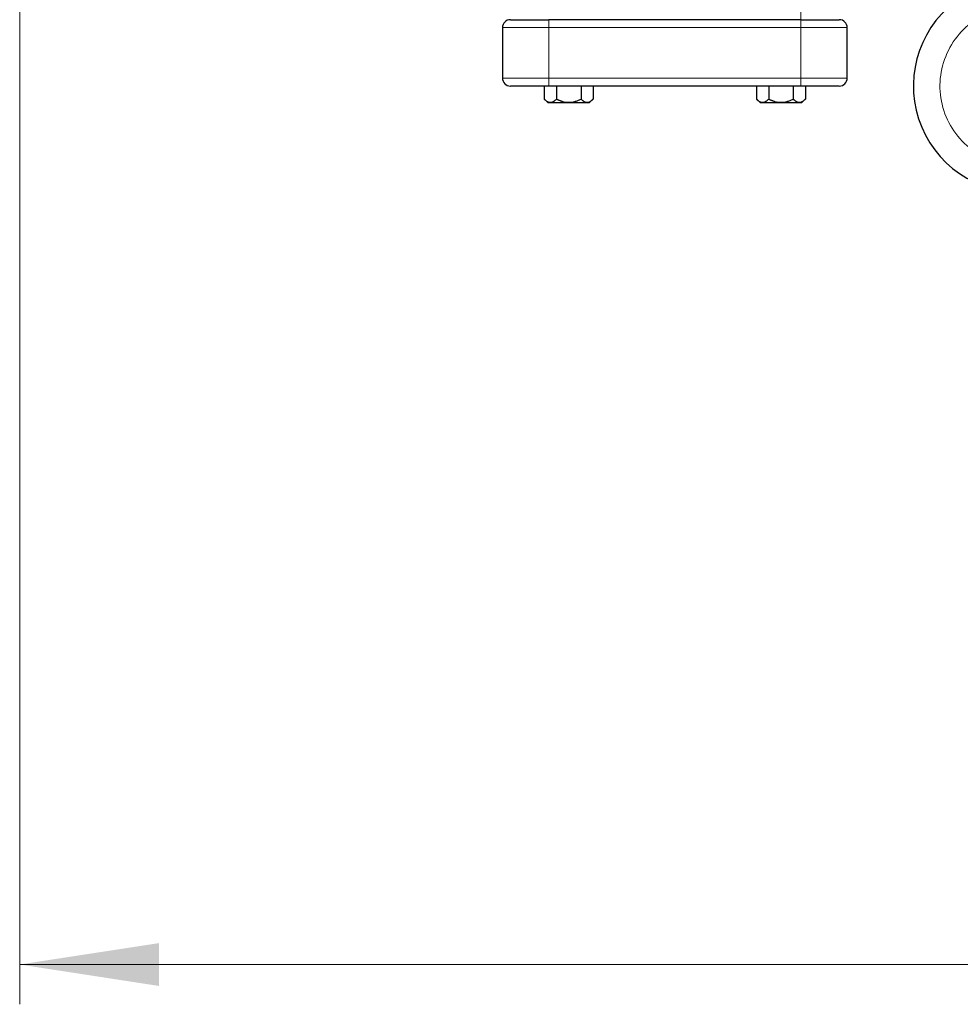
# Model space of a CAD drawing. Units: millimetres. Extents: x 0 to 420, y 0 to 297.
# Drawn here: x 65 to 89, y 64 to 89 of the extents above; entities that cross this region are included whole.
import ezdxf

# ---------------------------------------------------------------- set-up
doc = ezdxf.new("R2010")
doc.units = ezdxf.units.MM
doc.styles.add('SLDTEXTSTYLE0', font='TXT', dxfattribs={"width": 0.605})
doc.dimstyles.new('SLDDIMSTYLE1', dxfattribs={"dimtxt": 3.5, "dimasz": 3.5, "dimexe": 0, "dimexo": 0.0625, "dimgap": 0.875, "dimtad": 1, "dimlfac": 15, "dimrnd": 1e-09, "dimzin": 12, "dimdsep": 46, "dimtxsty": 'SLDTEXTSTYLE0', "dimsah": 1, "dimcen": 0.09, "dimadec": 0, "dimazin": 3, "dimtfac": 1, "dimtdec": 3, "dimtofl": 0, "dimtmove": 0, "dimatfit": 3, "dimfxl": 0, "dimfrac": 2, "dimtolj": 1, "dimtzin": 12, "dimarcsym": 0})

# ---------------------------------------------------------------- blocks, each defined once
blk = doc.blocks.new('_D_11')
at = {"color": 7, "linetype": 'Continuous', "lineweight": 0}
for p, q in [((174.675, 110.629), (174.675, 64.317)), ((64.875, 96.337), (64.875, 64.317)), ((174.675, 65.317), (64.875, 65.317))]:
    blk.add_line(p, q, dxfattribs=at)
at = {"color": 7, "linetype": 'Continuous', "lineweight": 18}
for points in [[(64.875, 65.317), (68.375, 64.778), (68.375, 65.855)], [(174.675, 65.317), (171.175, 65.855), (171.175, 64.778)]]:
    blk.add_solid(points, dxfattribs=at)
at = {"color": 7, "linetype": 'Continuous', "lineweight": 18, "insert": (114.428, 69.829), "char_height": 3.5, "attachment_point": 1, "style": 'SLDTEXTSTYLE0'}
blk.add_mtext('1647', dxfattribs=at)

msp = doc.modelspace()

# ---------------------------------------------------------------- linework, layer by layer
at = {"color": 8, "linetype": 'Continuous', "lineweight": 18}
for p, q in [((84.50853, 89.26279), (84.50853, 89.06279)), ((78.1752, 88.86279), (77.00853, 88.86279)), ((78.1752, 89.06279), (78.1752, 88.86279)), ((78.1752, 88.86279), (78.1752, 87.59612)), ((84.50853, 88.86279), (78.1752, 88.86279)), ((84.50853, 89.06279), (84.50853, 88.86279)), ((85.6752, 88.86279), (84.50853, 88.86279)), ((84.50853, 88.86279), (84.50853, 87.59612)), ((78.1752, 87.59612), (77.00853, 87.59612)), ((78.1752, 87.59612), (78.1752, 87.39612)), ((84.50853, 87.59612), (78.1752, 87.59612)), ((84.50853, 87.59612), (84.50853, 87.39612)), ((85.6752, 87.59612), (84.50853, 87.59612))]:
    msp.add_line(p, q, dxfattribs=at)
at = {"color": 7, "linetype": 'Continuous', "lineweight": 25}
for p, q in [((77.00853, 88.86279), (77.00853, 87.59612)), ((84.50853, 89.06279), (78.1752, 89.06279)), ((85.6752, 87.59612), (85.6752, 88.86279)), ((78.05936, 87.39612), (78.05936, 87.06938)), ((84.50853, 87.39612), (78.1752, 87.39612)), ((78.36728, 87.39612), (78.36728, 87.06923)), ((78.98312, 87.39612), (78.98312, 87.06914)), ((79.29104, 87.39612), (79.29104, 87.06923)), ((83.39269, 87.39612), (83.39269, 87.06938)), ((83.70061, 87.39612), (83.70061, 87.06923)), ((84.31645, 87.39612), (84.31645, 87.06914)), ((84.62437, 87.39612), (84.62437, 87.06923)), ((78.05877, 87.06996), (78.15928, 86.96946)), ((79.19128, 86.96946), (78.15928, 86.96946)), ((79.19128, 86.96946), (79.29171, 87.06989)), ((83.39211, 87.06996), (83.49261, 86.96946)), ((84.52461, 86.96946), (83.49261, 86.96946)), ((84.52461, 86.96946), (84.62504, 87.06989))]:
    msp.add_line(p, q, dxfattribs=at)
for centre, radius, start, end in [((90.0052, 87.39612), 2.66667, 123, 273), ((77.20853, 88.86279), 0.2, 90, 180), ((85.4752, 88.86279), 0.2, 0, 90), ((77.20853, 87.59612), 0.2, 180, 270), ((85.4752, 87.59612), 0.2, 270, 0)]:
    msp.add_arc(centre, radius, start, end, dxfattribs=at)
for points, knots in [([(77.20853, 89.06279), (77.20853, 89.06279), (77.31038, 89.06279), (77.67294, 89.06279), (77.91883, 89.06279), (78.1752, 89.06279)], [0, 0, 0, 0, 0.5, 0.5, 1, 1, 1, 1]), ([(84.50853, 89.06279), (84.7649, 89.06279), (85.01079, 89.06279), (85.37335, 89.06279), (85.4752, 89.06279), (85.4752, 89.06279)], [0, 0, 0, 0, 0.5, 0.5, 1, 1, 1, 1]), ([(78.1752, 87.39612), (78.16727, 87.39612), (78.15144, 87.39612), (78.12772, 87.39612), (78.10406, 87.39612), (78.08045, 87.39612), (78.05689, 87.39612), (78.0334, 87.39612), (78.00996, 87.39612), (77.9633, 87.39612), (77.89413, 87.39612), (77.80469, 87.39612), (77.71877, 87.39612), (77.61022, 87.39612), (77.48724, 87.39612), (77.38639, 87.39612), (77.32129, 87.39612), (77.28069, 87.39612), (77.24865, 87.39612), (77.22944, 87.39612), (77.21859, 87.39612), (77.21282, 87.39612), (77.2092, 87.39612), (77.20875, 87.39612), (77.20853, 87.39612)], [0, 0, 0, 0, 0.01566468, 0.03130181, 0.04692079, 0.06253108, 0.07814213, 0.0937634, 0.10940431, 0.12507428, 0.18757577, 0.25010151, 0.312603, 0.37512874, 0.50000464, 0.62488053, 0.68738202, 0.74990776, 0.81240925, 0.87493499, 0.90623451, 0.93746144, 0.9686914, 1, 1, 1, 1]), ([(85.4752, 87.39612), (85.47514, 87.39612), (85.47503, 87.39612), (85.47413, 87.39612), (85.47269, 87.39612), (85.47065, 87.39612), (85.46804, 87.39612), (85.46485, 87.39612), (85.46107, 87.39612), (85.45238, 87.39612), (85.43508, 87.39612), (85.40305, 87.39612), (85.36244, 87.39612), (85.29735, 87.39612), (85.19649, 87.39612), (85.07353, 87.39612), (84.96497, 87.39612), (84.87906, 87.39612), (84.78961, 87.39612), (84.71276, 87.39612), (84.65042, 87.39612), (84.60333, 87.39612), (84.55601, 87.39612), (84.52437, 87.39612), (84.50853, 87.39612)], [0, 0, 0, 0, 0.01566492, 0.03130222, 0.04692131, 0.06253164, 0.07814265, 0.09376381, 0.10940456, 0.12507429, 0.18757633, 0.25010151, 0.312603, 0.37512874, 0.50000464, 0.62488053, 0.68738202, 0.74990776, 0.81240925, 0.87493499, 0.90623451, 0.93746144, 0.9686914, 1, 1, 1, 1]), ([(78.05935, 87.06938), (78.05938, 87.06935), (78.07251, 87.05622), (78.09844, 87.0327), (78.13745, 87.00636), (78.17574, 86.9903), (78.21331, 86.98506), (78.2511, 86.99027), (78.2824, 87.00345), (78.30776, 87.01879), (78.32743, 87.03314), (78.34737, 87.04988), (78.36056, 87.06269), (78.36728, 87.06923)], [0, 0, 0, 0, 0.00028051, 0.13697124, 0.2650033, 0.38395216, 0.5000807, 0.61618676, 0.73510958, 0.7983425, 0.86322502, 0.93029185, 1, 1, 1, 1]), ([(78.36727, 87.06923), (78.375, 87.06542), (78.39028, 87.0579), (78.41329, 87.04743), (78.43604, 87.03774), (78.4586, 87.02887), (78.48101, 87.02081), (78.50331, 87.01357), (78.54274, 87.00217), (78.59982, 86.99016), (78.67519, 86.98493), (78.75053, 86.99013), (78.81328, 87.00331), (78.864, 87.01866), (78.90337, 87.03302), (78.94328, 87.04977), (78.96967, 87.0626), (78.98312, 87.06914)], [0, 0, 0, 0, 0.04018296, 0.0794427, 0.11785529, 0.15550487, 0.19248388, 0.2288931, 0.26484157, 0.38387118, 0.50009933, 0.61610133, 0.73494541, 0.79823745, 0.86316698, 0.93026878, 1, 1, 1, 1]), ([(78.98312, 87.06914), (78.98698, 87.06533), (78.99462, 87.05782), (79.00612, 87.04735), (79.0175, 87.03766), (79.02878, 87.0288), (79.03999, 87.02075), (79.05116, 87.01351), (79.07087, 87.00213), (79.09931, 86.99014), (79.1371, 86.98493), (79.17467, 86.99015), (79.20614, 87.00336), (79.2315, 87.01872), (79.25117, 87.03309), (79.27112, 87.04985), (79.28432, 87.06269), (79.29105, 87.06923)], [0, 0, 0, 0, 0.04017324, 0.07942852, 0.11784195, 0.15549767, 0.19248811, 0.22891403, 0.26488441, 0.3838205, 0.49993724, 0.61605155, 0.7349902, 0.79824681, 0.863157, 0.9302557, 1, 1, 1, 1]), ([(83.39269, 87.06938), (83.39272, 87.06935), (83.40585, 87.05622), (83.43178, 87.0327), (83.47078, 87.00636), (83.50907, 86.9903), (83.54665, 86.98506), (83.58443, 86.99027), (83.61573, 87.00345), (83.6411, 87.01879), (83.66077, 87.03314), (83.6807, 87.04988), (83.69389, 87.06269), (83.70061, 87.06923)], [0, 0, 0, 0, 0.00028051, 0.13697124, 0.2650033, 0.38395216, 0.5000807, 0.61618676, 0.73510958, 0.7983425, 0.86322502, 0.93029185, 1, 1, 1, 1]), ([(83.7006, 87.06923), (83.70833, 87.06542), (83.72362, 87.0579), (83.74662, 87.04743), (83.76937, 87.03774), (83.79193, 87.02887), (83.81434, 87.02081), (83.83664, 87.01357), (83.87607, 87.00217), (83.93315, 86.99016), (84.00853, 86.98493), (84.08387, 86.99013), (84.14661, 87.00331), (84.19734, 87.01866), (84.2367, 87.03302), (84.27661, 87.04977), (84.303, 87.0626), (84.31645, 87.06914)], [0, 0, 0, 0, 0.04018296, 0.0794427, 0.11785529, 0.15550487, 0.19248388, 0.2288931, 0.26484157, 0.38387118, 0.50009933, 0.61610133, 0.73494541, 0.79823745, 0.86316698, 0.93026878, 1, 1, 1, 1]), ([(84.31645, 87.06914), (84.32032, 87.06533), (84.32796, 87.05782), (84.33945, 87.04735), (84.35083, 87.03766), (84.36212, 87.0288), (84.37333, 87.02075), (84.38449, 87.01351), (84.4042, 87.00213), (84.43265, 86.99014), (84.47043, 86.98493), (84.508, 86.99015), (84.53947, 87.00336), (84.56483, 87.01872), (84.5845, 87.03309), (84.60446, 87.04985), (84.61766, 87.06269), (84.62438, 87.06923)], [0, 0, 0, 0, 0.04017324, 0.07942852, 0.11784194, 0.15549767, 0.19248811, 0.22891403, 0.26488441, 0.3838205, 0.49993724, 0.61605155, 0.7349902, 0.79824681, 0.863157, 0.9302557, 1, 1, 1, 1])]:
    msp.add_open_spline(points, degree=3, knots=knots, dxfattribs=at)
at = {"color": 8, "linetype": 'Continuous', "lineweight": 18}
msp.add_open_spline([(88.91592, 89.07346), (88.5467, 88.83368), (88.26688, 88.47873), (87.97296, 87.64874), (87.96705, 87.19679), (88.23913, 86.35939), (88.50957, 85.99723), (89.23521, 85.49851), (89.67022, 85.37583), (90.10987, 85.39887)], degree=3, knots=[0, 0, 0, 0, 0.25, 0.25, 0.5, 0.5, 0.75, 0.75, 1, 1, 1, 1], dxfattribs=at)

# ---------------------------------------------------------------- dimensions: what is measured, and where the dimension line sits
at = {"color": 7, "linetype": 'Continuous', "lineweight": 18}
dim = msp.add_linear_dim(base=(64.8752, 65.31687), p1=(174.6752, 110.72946), p2=(64.8752, 96.43685), dimstyle='SLDDIMSTYLE1', dxfattribs=at)
dim.commit()
dim.dimension.update_dxf_attribs({"geometry": '_D_11', "text_midpoint": (119.7752, 65.31687), "dimtype": 160})

doc.saveas('drawing.dxf')
